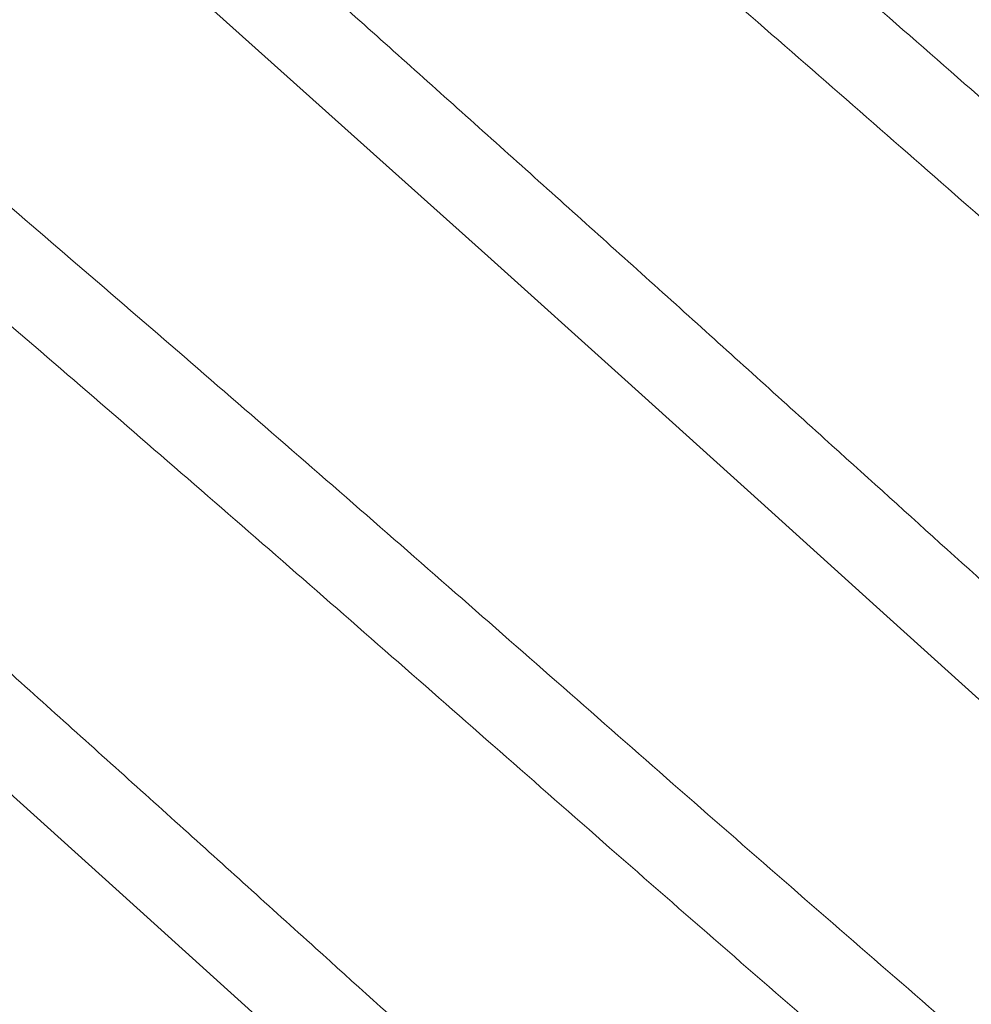
# Model space of a CAD drawing. Units: inches. Extents: x -11 to 27.3, y 0 to 27.6.
# Drawn here: x 8.9 to 9, y 6.8 to 6.9 of the extents above; entities that cross this region are included whole.
import ezdxf

# ---------------------------------------------------------------- set-up
doc = ezdxf.new("R2010")
doc.units = ezdxf.units.IN
doc.header["$MEASUREMENT"] = 0
doc.linetypes.add('SLD-Solid', pattern=[0])
doc.layers.add('Anchoring', color=7, linetype='Continuous')

# ---------------------------------------------------------------- blocks, each defined once
blk = doc.blocks.new('FS-289 .375-16 X 1.25 HHMS')
at = {"color": 7, "linetype": 'SLD-Solid', "lineweight": 15, "flags": 128}
for points in [[(0.6571105923355844, -0.1867106147697086), (0.6570632745490457, -0.1868254534430775), (0.6562499989440767, -0.1875000023172788), (0.6555622868884257, -0.1870153662491703), (0.6548495867884867, -0.1855411632793107), (0.654116921918785, -0.1830581436300349), (0.6533698747155086, -0.1795630256725929), (0.6526144126094096, -0.1750691742525987), (0.6518567230289136, -0.1696066556894209), (0.6509693541131583, -0.1619888220246253), (0.6500975591841325, -0.1531919211471688), (0.6492507706329889, -0.1433417091043339), (0.6484374950280198, -0.1325825225620463), (0.647749792139166, -0.1227134549037032), (0.6470370828724299, -0.1120828843756101), (0.6463044180029556, -0.1007539685815573), (0.6455573799660215, -0.08880369746543693), (0.6448019178599225, -0.07632138082888673), (0.6440442282794265, -0.06340643919006084), (0.6431568593636712, -0.04777562892519427), (0.6422850644348728, -0.03187540427259705), (0.6414382667171594, -0.01589034997496697), (0.6406249911121904, 0), (0.6399372882231091, 0.01347232582489255), (0.6392245789563731, 0.02703201355723195), (0.6384919140868988, 0.04057051965924074), (0.637744876050192, 0.05397563396888927), (0.636989413944093, 0.06713444279051828), (0.6362317243635971, 0.07993641573438026), (0.6353443554478417, 0.09442389004050256), (0.634472560518816, 0.1081132960659943), (0.6336257719676723, 0.120869362873492), (0.6328124963627033, 0.1325825225620747), (0.6321247934738494, 0.1417662064713738), (0.6314120750405436, 0.1503119252504916), (0.630679419337639, 0.1581293332764631), (0.6299323721341352, 0.1651367656593266), (0.6291769191946059, 0.1712638232123709), (0.6284192204475403, 0.1764535999263046), (0.6275318606983546, 0.1813111621446524), (0.6266600657693289, 0.1847706955131798), (0.6258132680516155, 0.186825453443106), (0.6249999924468739, 0.1875000023173357), (0.6249999924468739, 0.1875000023173357)], [(0.7196083870223902, -0.1867159497080593), (0.7195632692103118, -0.1868254534430775), (0.7187499936055701, -0.1875000023172788), (0.7180622998830586, -0.1870153662491703), (0.7173495814497528, -0.1855411632793107), (0.7166169165802785, -0.1830581436300349), (0.7158698785435718, -0.1795630256725929), (0.7151144256038151, -0.1750691742525987), (0.7143567176901797, -0.1696066556894209), (0.7134693579412215, -0.1619888220246253), (0.7125975630121957, -0.1531919211471688), (0.7117507744610521, -0.1433417091043339), (0.710937498856083, -0.1325825225620463), (0.7102497868006594, -0.1227134549037032), (0.7095370867002657, -0.1120828843756101), (0.7088044218307914, -0.1007539685815573), (0.7080573837940847, -0.08880369746543693), (0.7073019125211886, -0.07632138082888673), (0.70654422294092, -0.06340643919006084), (0.7056568631917344, -0.04777562892519427), (0.7047850682627086, -0.03187540427259705), (0.7039382613784255, -0.01589034997496697), (0.7031249857734565, 0), (0.7024372920511723, 0.01347232582489255), (0.7017245736178666, 0.02703201355723195), (0.7009919087483922, 0.04057051965924074), (0.7002448707114581, 0.05397563396888927), (0.6994894177719289, 0.06713444279051828), (0.6987317281914329, 0.07993641573438026), (0.6978443501091078, 0.09442389004050256), (0.6969725551803094, 0.1081132960659943), (0.6961257666291658, 0.120869362873492), (0.6953124910239694, 0.1325825225620747), (0.6946247973016852, 0.1417662064713738), (0.6939120788686068, 0.1503119252504916), (0.6931794139989051, 0.1581293332764631), (0.692432375961971, 0.1651367656593266), (0.6916769230224418, 0.1712638232123709), (0.6909192334421732, 0.1764535999263046), (0.6900318553598481, 0.1813111621446524), (0.6891600604308223, 0.1847706955131798), (0.6883132718796787, 0.186825453443106), (0.6874999962747097, 0.1875000023173357), (0.6874999962747097, 0.1875000023173357)]]:
    blk.add_lwpolyline(points, dxfattribs=at)
at = {"color": 7, "linetype": 'SLD-Solid', "lineweight": 15}
for points, knots in [([(0.4609374927106273, -0.1875000023172788), (0.4607094791929285, -0.1874065636550313), (0.460250755766765, -0.1872185813645615), (0.4595368539130504, -0.1856884698762826), (0.4588044814229306, -0.1832205289501303), (0.4580573600826483, -0.1797212831859838), (0.4573019067402129, -0.1752284915773146), (0.456499332192152, -0.1694419674956862), (0.4556567684701349, -0.1622098615593757), (0.4547853623562332, -0.1534127610308076), (0.4539370390225486, -0.1435621373659899), (0.4531656727056088, -0.1332886277558032), (0.4524383360515003, -0.1227802503344151), (0.4517243328102722, -0.1121491135895383), (0.4509919894214818, -0.1008198990194842), (0.4502448513501349, -0.08886956729628537), (0.4494894101840146, -0.07638718716060566), (0.4486868320479971, -0.06270682699033614), (0.4478442689901385, -0.04786713736669412), (0.4469728630967893, -0.03196663570599867), (0.4461245398802021, -0.01598080598512297), (0.4453531728900089, -0.0008077871468685771), (0.4446258386269619, 0.01353719206332471), (0.4439118251677883, 0.02709759367272113), (0.4431794929787429, 0.04063642672866763), (0.442432350815352, 0.05404160931277602), (0.4416769127421958, 0.0672004675590756), (0.4408743246872291, 0.08076120401040043), (0.440031772325483, 0.0945154891601021), (0.4391603629735528, 0.1082051233245522), (0.438312040727169, 0.1209618666820234), (0.437540673332478, 0.1321462464756848), (0.4368133394793858, 0.1419247343481231), (0.4360993261700514, 0.1504708921659415), (0.4353669930978867, 0.1582884835579534), (0.4346198513478612, 0.1652959190689671), (0.4338644145120725, 0.1714230689985072), (0.4330618219123608, 0.1769201361332193), (0.4322192879494651, 0.1815334604310692), (0.4313477802875241, 0.1849872055914261), (0.4304998551995141, 0.1870635555500826), (0.4297270923009364, 0.187632906036697), (0.4291759538139104, 0.187421326570842), (0.4288808650126157, 0.1867763650759002), (0.428821172887865, 0.1866458988506565)], [0, 0, 0, 0, 0.022251191633814, 0.04476551641016708, 0.06748689699026968, 0.09035595065950441, 0.1133109070452741, 0.1362885823107871, 0.1633097427755396, 0.1901715278380753, 0.2167749109504887, 0.2430265825219219, 0.2652777809540749, 0.2877921017120222, 0.310513462395877, 0.3333825253332891, 0.3563374879785745, 0.3793151561230613, 0.4063363084789525, 0.4331981043021818, 0.459801491161193, 0.486053164469972, 0.508304356103786, 0.5308186812743807, 0.5535400614528988, 0.5764091155289546, 0.5993640715048578, 0.6223417471810416, 0.6493629072368099, 0.6762246922993457, 0.7028280754117591, 0.7290797469831922, 0.7513309454153453, 0.7738452665675342, 0.7965666268498042, 0.8194356897872163, 0.8423906524325018, 0.8653683209876597, 0.8923894733435509, 0.9192512687625902, 0.9458546556216013, 0.9721063289303805, 0.9943575205641945, 1, 1, 1, 1]), ([(0.5234374942472186, -0.1875000023172788), (0.5232094810119179, -0.1874065636528144), (0.5227507581519149, -0.1872185813570013), (0.5220368519808289, -0.1856884698928809), (0.5213044822169195, -0.1832205289200601), (0.520557354272114, -0.1797212832665593), (0.519801910949127, -0.1752284914840345), (0.5189993300093647, -0.1694419675396546), (0.5181567673780592, -0.1622098615935101), (0.517285364408508, -0.153412760992012), (0.5164370410680021, -0.1435621373337312), (0.5156656718822887, -0.1332886278297281), (0.5149383393529661, -0.1227802502047552), (0.514224329331455, -0.1121491137175781), (0.5134919885888394, -0.1008198990439837), (0.512744853691629, -0.08886956720317585), (0.511989410857268, -0.0763871871263575), (0.5111868291421615, -0.062706827100385), (0.5103442682107016, -0.04786713737809123), (0.509472864665895, -0.03196663563386437), (0.5086245401382712, -0.0159808059926263), (0.5078531726865094, -0.0008077871670764125), (0.5071258382220094, 0.01353719200153591), (0.5064118294237687, 0.02709759387471422), (0.5056794889510456, 0.04063642647827237), (0.5049323547152653, 0.05404160951377435), (0.5041769103895604, 0.06720046738178098), (0.5033743295116437, 0.08076120424675537), (0.5025317678043848, 0.09451548894233497), (0.5016603643755388, 0.1082051234190544), (0.5008120402062559, 0.1209618666704557), (0.5000406725418998, 0.1321462464605929), (0.4993133386878981, 0.1419247343157224), (0.4985993295324533, 0.1504708922828684), (0.4978669887348133, 0.1582884834056699), (0.497119854040875, 0.1652959192524577), (0.4963644121687594, 0.1714230685724942), (0.4955618243386652, 0.1769201376120577), (0.4947192908334728, 0.1815334540046365), (0.4938477790212801, 0.1849872292621058), (0.4929998529341901, 0.1870634685959942), (0.4922270975887386, 0.1876332053215037), (0.4916752368681045, 0.187420415120414), (0.4913794153817435, 0.186773517545646), (0.491318993928644, 0.1866413889027569)], [0, 0, 0, 0, 0.02224965953327593, 0.0447624342882275, 0.0674822503930433, 0.09034972962239182, 0.1133031050402296, 0.1362791983886668, 0.1632984983178054, 0.1901584336164013, 0.2167599849591616, 0.2430098490744059, 0.2652595153093329, 0.2877722861447091, 0.3104920822542575, 0.3333595703443524, 0.3563129525335724, 0.379289038761474, 0.4063083304800704, 0.4331682765891393, 0.4597698317277876, 0.4860196975320334, 0.5082693570171994, 0.5307821318214277, 0.5535019478258542, 0.5763694270043536, 0.5993228025758804, 0.6222988959243178, 0.6493181958023366, 0.6761781311261926, 0.7027796824999206, 0.7290295465609121, 0.7512792128379354, 0.7737919836425136, 0.7965117797395133, 0.8193792678041837, 0.8423326500190186, 0.8653087362469201, 0.892328028016636, 0.919187974125705, 0.9457895292148051, 0.972039395019051, 0.9942890545042169, 1, 1, 1, 1]), ([(0.585937491200184, -0.1875000023172788), (0.5857094776824852, -0.1874065636550313), (0.5852507542560943, -0.1872185813645615), (0.584536852401925, -0.185688469876311), (0.5838044799143063, -0.1832205289500735), (0.5830573585651564, -0.1797212831862112), (0.5823019052559175, -0.1752284915764335), (0.5814993305757525, -0.1694419674992105), (0.5806567674317193, -0.1622098615436585), (0.5797853591154762, -0.153412761131932), (0.578937043886981, -0.1435621372545484), (0.5781656749325066, -0.1332886277867544), (0.5774383407067489, -0.1227802502121733), (0.5767243301454528, -0.1121491136971144), (0.5759919862769038, -0.1008198991686697), (0.575244857632697, -0.08886956699674897), (0.5744894065958306, -0.07638718733724659), (0.5736868312092156, -0.06270682695816276), (0.5728442672741494, -0.04786713737658488), (0.5719728616927569, -0.03196663570065539), (0.5711245381487515, -0.01598080599652008), (0.5703531720962474, -0.0008077871096645595), (0.5696258348907577, 0.0135371918679823), (0.5689118321695332, 0.02709759403671796), (0.5681794870895374, 0.04063642634105236), (0.5674323583309615, 0.05404160970030603), (0.5666769069853217, 0.06720046718859862), (0.5658743318811048, 0.08076120436521705), (0.5650317683325738, 0.09451548896811346), (0.5641603621700142, 0.1082051233584025), (0.5633120388497446, 0.1209618666677841), (0.5625406725268931, 0.1321462464971432), (0.5618133358821069, 0.141924734232191), (0.5610993326095013, 0.1504708923527005), (0.5603669893389451, 0.158288483504748), (0.5596198508221732, 0.165295918877149), (0.5588644113274768, 0.1714230697448045), (0.5580618265767043, 0.1769201329144892), (0.5572192924244064, 0.1815334751009345), (0.5563477762059392, 0.1849871517900965), (0.5554998580171286, 0.1870637529450221), (0.5547270771744479, 0.1876322266764987), (0.5541775518213399, 0.187423378888127), (0.5538841133254664, 0.1867827478623383), (0.5538260571540832, 0.1866560004006317)], [0, 0, 0, 0, 0.02225462565870159, 0.0447724250692622, 0.06749731223848039, 0.09036989528720853, 0.113328394309832, 0.1363096157184019, 0.1633349463570064, 0.1902008769969991, 0.2168083654112411, 0.2430640884013579, 0.2653187208594477, 0.2878365166452848, 0.3105613839151846, 0.3334339758266369, 0.3563924815196717, 0.3793736958061164, 0.4063990183346082, 0.4332649597369552, 0.4598724522948464, 0.4861281770225771, 0.5083828026812787, 0.5309006020918393, 0.5536254892610576, 0.5764980723097857, 0.5994565713324093, 0.6224377927409791, 0.6494631233795836, 0.6763290540195763, 0.7029365428302915, 0.7291922658204082, 0.7514468982784981, 0.7739646936700328, 0.7966895609399326, 0.8195621532582684, 0.8425206585413736, 0.8655018728278184, 0.8925271953563102, 0.9193931367586572, 0.9460006293165483, 0.9722563540442791, 0.9945109797029806, 1, 1, 1, 1]), ([(0.6484374950280198, -0.1875000023172788), (0.648209481510321, -0.1874065636550313), (0.6477507580837027, -0.1872185813645615), (0.6470368562308977, -0.1856884698762542), (0.6463044837385041, -0.1832205289501871), (0.645557362406862, -0.1797212831857564), (0.6448019090316848, -0.1752284915781956), (0.6439993346134543, -0.1694419674922187), (0.6431567703245946, -0.1622098615747518), (0.642285366369606, -0.1534127609310474), (0.6414370350901208, -0.1435621374723723), (0.6406656708531955, -0.1332886277421608), (0.6399383335472066, -0.1227802503442206), (0.6392243311249786, -0.1121491135623103), (0.6384919850522692, -0.1008198991873144), (0.6377448569971875, -0.08886956699208781), (0.6369894058341288, -0.07638718733716132), (0.6361868303542906, -0.06270682696350605), (0.6353442670085769, -0.0478671373509485), (0.634472859132984, -0.03196663587357307), (0.6336245440440962, -0.01598080580879468), (0.6328531741291954, -0.0008077872028593447), (0.6321258432608374, 0.01353719226338512), (0.6314118189482087, 0.02709759330744532), (0.6306794996794451, 0.04063642711656712), (0.6299323441119213, 0.05404160892544496), (0.6291769192789616, 0.06720046792844414), (0.628374318410124, 0.0807612036600176), (0.627531776633532, 0.09451548933233767), (0.6266603663850674, 0.1082051234307073), (0.6258120367740503, 0.1209618665548362), (0.6250406721085255, 0.1321462465114394), (0.6243133349078107, 0.1419247342214476), (0.6235993324298761, 0.1504708923832823), (0.6228669864810854, 0.1582884833452169), (0.6221198579830798, 0.1652959192623769), (0.6213644084743919, 0.171423068829597), (0.6205618264484656, 0.1769201362630497), (0.619719291708634, 0.1815334602437417), (0.6188477746513854, 0.1849872063230009), (0.6179998603936383, 0.1870635526902333), (0.6172270912763906, 0.1876329159467787), (0.6166759522066059, 0.1874213014552311), (0.6163808431340385, 0.1867763303194749), (0.6163211385389786, 0.186645843851295)], [0, 0, 0, 0, 0.02225116956574544, 0.04476547201306236, 0.06748683005877701, 0.09035586104716606, 0.1133107946668943, 0.1362884471438339, 0.1633095808098049, 0.1901713392316229, 0.2167746963560078, 0.2430263418918157, 0.2652775182558935, 0.2877918166848085, 0.3105131548342951, 0.3333821946840319, 0.3563371349731356, 0.3793147803290561, 0.4063359058861739, 0.4331976750686748, 0.4598010351468284, 0.4860526824199805, 0.5083038519857259, 0.5308181552215276, 0.5535395124640768, 0.5764085442661095, 0.5993634770661082, 0.6223411303643914, 0.6493622632123968, 0.6762240216342148, 0.7028273787585997, 0.7290790242944076, 0.7513302006584854, 0.7738444990874006, 0.7965658372368871, 0.819434877086624, 0.8423898173757276, 0.8653674627316482, 0.892388588288766, 0.9192503574712668, 0.9458537175494205, 0.9721053648225726, 0.994356534388318, 0.9999999999999999, 0.9999999999999999, 0.9999999999999999, 0.9999999999999999]), ([(0.710937498856083, -0.1875000023172788), (0.7107094804366625, -0.1874065636673663), (0.7102507471652189, -0.1872185814083309), (0.7095368642646918, -0.1856884698285057), (0.7088044856475335, -0.1832205289695992), (0.7080573696700867, -0.1797212830852288), (0.7073019009478685, -0.1752284916813096), (0.7064993277492704, -0.1694419676078667), (0.7056567764150259, -0.162209861434917), (0.7047853723645403, -0.1534127607677647), (0.7039370281320316, -0.1435621376214158), (0.7031656611491144, -0.1332886280222283), (0.7024383438363202, -0.1227802498517292), (0.7017243213419988, -0.112149113871169), (0.7009919816948695, -0.1008198991011113), (0.7002448482169257, -0.08886956730151496), (0.6994894123706672, -0.07638718705570113), (0.6986868358712854, -0.06270682671689087), (0.6978442586710116, -0.04786713766827688), (0.6969728543238034, -0.03196663584591874), (0.6961245395448259, -0.01598080576633265), (0.6953531652150104, -0.0008077875405660961), (0.6946258492614561, 0.01353719252824703), (0.6939118261450403, 0.02709759364554998), (0.693179487579755, 0.04063642644433685), (0.6924323533696679, 0.05404160936245717), (0.6916769173665216, 0.06720046748560549), (0.6908743411643172, 0.08076120459028857), (0.6900317640968296, 0.09451548869509452), (0.6891603601877705, 0.108205123274729), (0.6883120418758608, 0.1209618667368204), (0.6875406803783335, 0.1321462467700201), (0.6868133230889271, 0.1419247337996694), (0.6860993407078695, 0.1504708926160276), (0.6853669883264502, 0.1582884833124751), (0.6846198652531257, 0.1652959193331753), (0.683864400426728, 0.1714230690554928), (0.6830618194219369, 0.1769201347290732), (0.6822192985300717, 0.1815334668323487), (0.681347777970359, 0.1849871824277329), (0.6804998633083414, 0.1870636403589856), (0.679727098934336, 0.187632614234019), (0.6791766284250116, 0.1874222080498384), (0.6788822519029054, 0.1867790865165944), (0.6788232598426021, 0.1866502071342211)], [0, 0, 0, 0, 0.02225265850185594, 0.04476846592530936, 0.06749134358364099, 0.09036190406106667, 0.1133183737348249, 0.1362975629654454, 0.1633205029965566, 0.1901840579424614, 0.216789195101848, 0.2430425963571729, 0.2652952601180892, 0.2878110650999373, 0.3105339228607101, 0.3334044922000762, 0.3563609669040773, 0.3793401490132025, 0.4063630825709674, 0.4332266482782748, 0.4598317875987407, 0.4860851905915259, 0.5083378475536551, 0.5308536565541735, 0.5535765342125052, 0.5764470946899308, 0.5994035627241102, 0.6223827519547307, 0.6494056936218909, 0.6762692485677958, 0.7028743841414171, 0.729127785396742, 0.7513804506973846, 0.7738962541021672, 0.7966191118629401, 0.8194896812023063, 0.8424461575458858, 0.865425339655011, 0.8924482715767265, 0.9193118372840338, 0.9459169766044998, 0.972170379597285, 0.994423038099141, 1, 1, 1, 1]), ([(0.7734374935173491, -0.1875000023172788), (0.7732094849134228, -0.187406563642412), (0.7727507713564137, -0.1872185813199394), (0.7720368503662485, -0.1856884699274701), (0.7713044847096171, -0.183220528917758), (0.7705573553428167, -0.1797212833353683), (0.7698019273559566, -0.1752284911835886), (0.7689993119042811, -0.169441967971494), (0.7681567755942069, -0.1622098613260619), (0.7672853602937266, -0.1534127611498093), (0.7664370449995204, -0.1435621373086633), (0.7656656827341521, -0.1332886274653333), (0.7649383256105011, -0.1227802508358877), (0.7642243432176201, -0.1121491132536221), (0.7634919907229687, -0.1008198992738016), (0.7627448681189435, -0.08886956668132484), (0.7619894015203954, -0.07638718762359531), (0.7611868275337201, -0.0627068271901976), (0.760344275972102, -0.04786713712232427), (0.7594728724538982, -0.0319666352622221), (0.758624528026985, -0.01598080640877697), (0.757853161248704, -0.0008077874691991838), (0.7571258435766595, 0.01353719251022767), (0.7564118209004391, 0.02709759365043851), (0.7556794822164647, 0.04063642644302945), (0.7549323480347994, 0.05404160936268454), (0.7541769120382469, 0.06720046748591813), (0.7533743357773801, 0.08076120458866853), (0.7525317589761471, 0.09451548870242732), (0.7516603540482265, 0.1082051232478705), (0.7508120394770685, 0.1209618668355006), (0.7500406649367051, 0.132146246201188), (0.7493133493517234, 0.1419247346607904), (0.7485993263860564, 0.1504708921281974), (0.7478669869747137, 0.1582884834504057), (0.7471198530267884, 0.1652959189220269), (0.7463644188312628, 0.1714230696130983), (0.7455618358319498, 0.1769201337460231), (0.7447192870256458, 0.1815334717170458), (0.7438477743082785, 0.184987163881317), (0.7429998573788907, 0.1870637085313547), (0.7422270942390696, 0.1876323795818848), (0.7416771788607548, 0.1874229219989161), (0.7413834047199543, 0.1867813572014825), (0.741324996150297, 0.1866538004260576)], [0, 0, 0, 0, 0.02225387466177057, 0.04477091576201501, 0.0674950368511884, 0.09036684884088701, 0.113324573088333, 0.136305021418456, 0.163329440186441, 0.1901944651474222, 0.2168010565950142, 0.2430558944768664, 0.2653097774776069, 0.2878268129818095, 0.3105509141723353, 0.3334227350244592, 0.3563804675817601, 0.3793609071471011, 0.4063853178052464, 0.4332503535282192, 0.4598569503087127, 0.4861117899281203, 0.508365664589891, 0.5308827056901354, 0.5536068267793088, 0.5764786387690075, 0.5994363630164535, 0.6224168097036795, 0.649441230107803, 0.6763062550687843, 0.7029128465163762, 0.7291676843982284, 0.7514215658591582, 0.7739386029405123, 0.7966627041310381, 0.8195345249831621, 0.8424922559007949, 0.8654726954661359, 0.8924971077604203, 0.9193621434833931, 0.9459687386780347, 0.9722235782974423, 0.994477454499024, 1, 1, 1, 1]), ([(0.8359375065119821, -0.1875000023172788), (0.8357094901161872, -0.1874065636534397), (0.8352507608994983, -0.1872185813597014), (0.8345368470775156, -0.1856884699132024), (0.8338044763477228, -0.1832205289705655), (0.8330573600912885, -0.1797212830531976), (0.8323018844830585, -0.1752284919161866), (0.8314993408878308, -0.1694419673676464), (0.8306567926219941, -0.1622098609902309), (0.829785340868284, -0.1534127619800074), (0.8289370735551529, -0.1435621363804671), (0.8281656678577747, -0.1332886280282537), (0.8274383289483467, -0.1227802502558291), (0.8267243112495635, -0.1121491138553097), (0.8259919729937337, -0.1008198989992763), (0.825244828990435, -0.08886956801433143), (0.8244894341273721, -0.07638718574622771), (0.8236868112869615, -0.0627068280427352), (0.8228442680481294, -0.04786713758397809), (0.8219728886219855, -0.0319666347668317), (0.8211245487357246, -0.01598080570624916), (0.8203531427611779, -0.0008077887637796266), (0.8196258643415604, 0.01353719321701874), (0.8189118323587081, 0.02709759357171038), (0.8181794934291702, 0.04063642635335896), (0.8174323697651289, 0.05404161012529585), (0.8166768916532874, 0.06720046611062003), (0.8158743665451311, 0.08076120605619508), (0.815031734689228, 0.09451548725729708), (0.8141603855103767, 0.1082051245745106), (0.8133120158447582, 0.1209618656227462), (0.812540693523033, 0.1321462472180883), (0.811813335333909, 0.1419247341501091), (0.8110993239599793, 0.1504708922269913), (0.8103669787774379, 0.1582884833748039), (0.809619856231393, 0.1652959192938965), (0.8088643819760364, 0.1714230690039926), (0.8080618404835604, 0.1769201342524127), (0.8072192793219983, 0.1815334708357454), (0.8063477678476829, 0.184987166900612), (0.805499858753592, 0.1870636975056073), (0.804727065162524, 0.1876324175031527), (0.8041771386715482, 0.1874228083485718), (0.8038832237518818, 0.1867810095865536), (0.8038247158149261, 0.1866532504324141)], [0, 0, 0, 0, 0.02225368879134096, 0.04477054026511072, 0.06749446998389252, 0.09036608935942579, 0.1133236219088542, 0.136303873424208, 0.1633280646069947, 0.1901928649420707, 0.2167992307373782, 0.2430538490585139, 0.2653075446489563, 0.2878243921038697, 0.3105483019241714, 0.3334199301620554, 0.3563774661023449, 0.3793577137816009, 0.4063818968546164, 0.4332467047177007, 0.4598530774316692, 0.4861076974903455, 0.5083613832021312, 0.530878234675901, 0.5536021643946829, 0.5764737837702161, 0.5994313163196445, 0.6224115678349983, 0.6494357622900683, 0.6763005593912511, 0.7029069283582018, 0.729161543592406, 0.7514152391828485, 0.7739320866377618, 0.7966559964580636, 0.8195276246959476, 0.8424851639155061, 0.8654654083090344, 0.8924895930181751, 0.9193544024981883, 0.9459607736263184, 0.9722153921415118, 0.9944690793930546, 1, 1, 1, 1]), ([(0.6238892986109477, -0.1458108689137134), (0.623696440690992, -0.1454793346759686), (0.6232141630255228, -0.1446502706778006), (0.6224195258580494, -0.142028720706378), (0.621516004711566, -0.1381182758856312), (0.6206121127370352, -0.1330932611956825), (0.6197192863669443, -0.1270909860083975), (0.6188479032841769, -0.1201979285251582), (0.6179994444437398, -0.1124801937663165), (0.6171826105053242, -0.1039508211968041), (0.6163604532878253, -0.09460064963550963), (0.6154957454170926, -0.08440269270244016), (0.6146076267639273, -0.07345063615252911), (0.6137033518159569, -0.06185727139632036), (0.6127996494794843, -0.04982473249162922), (0.6119067672627807, -0.03750382236501082), (0.6110354186364475, -0.02504586017542465), (0.6101869349367917, -0.01252108937563889), (0.6093701089548631, 7.602463293210349e-05), (0.6085479458722602, 0.01275119508062517), (0.6076832532642129, 0.02550353922512727), (0.6067951347736198, 0.03818121100277949), (0.6058908424161018, 0.05063151126387311), (0.6049871569086918, 0.0626323880843529), (0.604094276684009, 0.07405206258351882), (0.603222906453766, 0.08477786713689284), (0.6023744492456444, 0.09477266635587966), (0.6015575962203457, 0.1040583446950905), (0.6007354589771694, 0.112633569341881), (0.5998707452138206, 0.1204701126136172), (0.5989826298309708, 0.1274471386320783), (0.5980783477391469, 0.1334605829878228), (0.597174670584991, 0.1384020097550547), (0.5962816966907667, 0.142223042675198), (0.5954106855640475, 0.1449628099526592), (0.5945609070120099, 0.1464656031388074), (0.5940213081969432, 0.1470846200998608), (0.5937492740156358, 0.1469045865646024), (0.5937489134619227, 0.146904347948464)], [0, 0, 0, 0, 0.01946782211830779, 0.04868296725683663, 0.07806902230976923, 0.1075096739689023, 0.1363643105147577, 0.1650481331819598, 0.1934550732963343, 0.2214851619644142, 0.2500283650490423, 0.2789603666071028, 0.3081755161533334, 0.3375615584293994, 0.3670022240664955, 0.3958568487203319, 0.4245406841621857, 0.4529476111842135, 0.4809777081249882, 0.509520910316928, 0.5384529136178499, 0.5676680587563787, 0.5970541138093113, 0.6264947654684444, 0.6553494020142997, 0.6840332246815019, 0.7124401647958764, 0.7404702548039586, 0.7690134565482156, 0.7979454581062762, 0.8271606076525067, 0.8565466499285727, 0.8859873155656688, 0.9148419402195054, 0.943525777065028, 0.9719327027103443, 0.9999627996511191, 1, 1, 1, 1]), ([(0.686394234048521, -0.1458204204700451), (0.6861997375410738, -0.1454862745663945), (0.6857158222619546, -0.1446549058675828), (0.6849195416311886, -0.1420290089268121), (0.6840159945600135, -0.1381181983209387), (0.683112105506325, -0.1330932817494386), (0.6822192930887923, -0.1270909804186999), (0.6813479063566774, -0.1201979299727327), (0.6804994484189137, -0.1124801933889614), (0.6796826144829993, -0.1039508212883788), (0.6788604563469107, -0.0946006496526195), (0.6779957522080622, -0.08440269237212306), (0.6771076192947021, -0.07345063644675065), (0.6762033428158247, -0.06185727183321887), (0.6752996609068305, -0.04982473159304845), (0.6744067535416889, -0.037503823326972), (0.6735354302904852, -0.02504585924742742), (0.67268692486482, -0.0125210898944772), (0.6718701059633077, 7.602478862622775e-05), (0.6710479358446264, 0.01275119456443008), (0.6701832646508592, 0.02550354013624201), (0.6692951220902614, 0.03818121010701248), (0.6683908497961966, 0.05063151170253377), (0.6674871630398229, 0.06263238841040675), (0.6665942680517674, 0.07405206220690275), (0.6657229030540748, 0.08477786723986469), (0.6648744395045014, 0.09477266598705114), (0.664057606547658, 0.1040583452940211), (0.663235450070033, 0.1126335689927487), (0.6623707381766053, 0.1204701126445684), (0.6614826351471947, 0.1274471380106093), (0.6605783565278216, 0.133460586178785), (0.6596746531256485, 0.1384019982525047), (0.6587817252966488, 0.1422230836269875), (0.6579106119104381, 0.1449626591391109), (0.6570611916538383, 0.1464661568674046), (0.6565195170076095, 0.1470848102902664), (0.6562468579006691, 0.1469029844945453), (0.6562452873317852, 0.1469019371429567)], [0, 0, 0, 0, 0.0196275875453116, 0.04883424198956367, 0.07821175951032423, 0.1076438563520942, 0.136490106944044, 0.1651655947120383, 0.1935642803832933, 0.2215862241131427, 0.2501211331595758, 0.2790447277030043, 0.3082513893621654, 0.3376288926891752, 0.3670610020790502, 0.3959072436222012, 0.4245827427578887, 0.4529814167169277, 0.4810033687170681, 0.5095382768710723, 0.5384618717796888, 0.5676685290324293, 0.5970460437120106, 0.6264781405537806, 0.6553243939854944, 0.6839998817534886, 0.7123985674247436, 0.7404205111545931, 0.7689554202010261, 0.7978790147444546, 0.8270856735951279, 0.8564631769221378, 0.8858952891636197, 0.9147415278670057, 0.9434170298092006, 0.9718157010156017, 0.9998376530157422, 0.9999999999999999, 0.9999999999999999, 0.9999999999999999, 0.9999999999999999]), ([(0.4988893201734754, -0.1458109147465336), (0.4986964555266695, -0.1454793678971669), (0.4982141727052749, -0.1446502924151787), (0.4974195186234738, -0.1420287222840102), (0.4965160125359489, -0.1381182753149801), (0.4956121097802679, -0.1330932613961693), (0.4947192859028746, -0.1270909860149345), (0.4938479067852768, -0.1201979283692651), (0.4929994399810766, -0.1124801938796622), (0.4921826065990444, -0.1039508212621172), (0.4913604516107171, -0.09460064971736415), (0.490495751553226, -0.0844026924259822), (0.4896076266707041, -0.0734506361947922), (0.4887033481636536, -0.06185727165160415), (0.4877996526488459, -0.04982473238578677), (0.4869067738929971, -0.03750382199851288), (0.4860354117734005, -0.02504586065873582), (0.4851869374458602, -0.0125210891566212), (0.4843701078143567, 7.602448397392436e-05), (0.4835479502019098, 0.01275119531754854), (0.4826832530022784, 0.02550353926068283), (0.481795126634097, 0.03818121051688195), (0.4808908500565394, 0.05063151185709103), (0.4799871504428666, 0.06263238771617807), (0.4790942766912849, 0.07405206261944386), (0.4782229080803972, 0.08477786759343076), (0.4773744381939196, 0.09477266490739567), (0.4765576067568418, 0.1040583487427398), (0.4757354504508839, 0.1126335555692322), (0.4748707502672005, 0.120470163691266), (0.4739826272668779, 0.127446946369048), (0.4730783482013976, 0.1334613052952989), (0.4721746530274231, 0.138399331441633), (0.4712817734759938, 0.1422327921468991), (0.4704104073850885, 0.1449267875415501), (0.4695620551040065, 0.1465976761120942), (0.4690196445737911, 0.1468029359954812), (0.468750301414957, 0.146904861275857)], [0, 0, 0, 0, 0.01946952241450376, 0.04868604153976403, 0.07807347713230203, 0.1075155135878107, 0.1363715066216886, 0.1650566775718115, 0.1934649539032908, 0.2214963604664851, 0.2500409050672353, 0.2789742661505177, 0.3081907897495333, 0.3375782139412581, 0.3670202629936801, 0.3958762440462074, 0.4245614290875839, 0.4529696911214222, 0.4810011058739467, 0.5095456496657439, 0.5384790136974102, 0.5676955328885169, 0.5970829684366469, 0.6265250051150116, 0.6553809978825722, 0.6840661690958966, 0.7124744454273759, 0.7405058519068165, 0.769050396591344, 0.7979837576746264, 0.8272002810980517, 0.8565877052897765, 0.8860297543421984, 0.9148857355722709, 0.9435709206136473, 0.9719791824753885, 1, 1, 1, 1]), ([(0.5613887402059845, -0.1458097872595658), (0.5611960682228982, -0.1454785494156567), (0.5607139779617683, -0.1446497494201253), (0.5599195156873975, -0.1420286876946193), (0.5590160157209993, -0.1381182845981073), (0.558112110921229, -0.1330932589540623), (0.5572192873994481, -0.1270909866301793), (0.5563479054510481, -0.1201979282426464), (0.5554994393330617, -0.1124801939283486), (0.5546826059905925, -0.1039508212876399), (0.5538604536761795, -0.09460064966657455), (0.552995753149844, -0.08440269239949316), (0.5521076274010284, -0.07345063615127856), (0.5512033459474424, -0.06185727171737199), (0.5502996493980845, -0.04982473255040532), (0.549406777583954, -0.0375038217279382), (0.5485354093932528, -0.02504586084353377), (0.547686938791685, -0.01252108906788862), (0.546870107100176, 7.602436178899552e-05), (0.546047954155938, 0.01275119547608483), (0.5451832540095438, 0.02550353922703152), (0.5442951278184864, 0.03818121059424584), (0.5433908466145567, 0.05063151168431546), (0.5424871516097483, 0.06263238790609194), (0.5415942709832962, 0.07405206232542128), (0.5407229115269274, 0.08477786779022267), (0.5398744392120989, 0.09477266487257907), (0.5390576084871554, 0.1040583487698541), (0.5382354517300882, 0.1126335554940852), (0.5373707526455291, 0.1204701640010057), (0.5364826256356992, 0.127446945374345), (0.5355783478064495, 0.1334613088303342), (0.5346746517225256, 0.1383993183456198), (0.5337817745396478, 0.142232839707475), (0.5329104135435045, 0.1449266119320214), (0.5320635184073126, 0.1465954055477141), (0.5315225284095959, 0.1468004902965276), (0.5312546089430725, 0.1469020563082495)], [0, 0, 0, 0, 0.01945333241051702, 0.04867475776943271, 0.07806712765443498, 0.1075141080152174, 0.1363749465910835, 0.1650649345734759, 0.1934779811782677, 0.221514094647625, 0.2500634321522685, 0.2790016516802735, 0.3082230814478382, 0.3376154406851772, 0.3670624336004095, 0.3959232595714022, 0.4246132617351625, 0.4530262938677865, 0.4810624156116169, 0.5096117522233802, 0.5385499748724987, 0.5677714002314144, 0.5971637708270652, 0.6266107511878477, 0.6554715897637139, 0.6841615770441187, 0.7125746236489106, 0.7406107371182679, 0.7691600749580766, 0.7980982944860815, 0.8273197242536462, 0.8567120831356603, 0.8861590760508926, 0.9150199023770341, 0.9437099041898005, 0.9721229366666768, 1, 1, 1, 1]), ([(0.7488913687429886, -0.1458148563676502), (0.7486978279907817, -0.1454822322058931), (0.7482148709043486, -0.1446522096179592), (0.7474195197276003, -0.1420288411337651), (0.7465160152073622, -0.1381182433812285), (0.745612122801731, -0.1330932695112779), (0.7447192818290205, -0.1270909839761316), (0.7438479025536253, -0.1201979290943029), (0.7429994428177906, -0.1124801936114181), (0.7421826086947476, -0.1039508212588203), (0.7413604531311648, -0.09460064954214431), (0.7404957387166178, -0.08440269318350602), (0.7396076449392694, -0.07345063497047022), (0.7387033314705604, -0.06185727256706741), (0.7377996486395659, -0.04982473246289487), (0.7369067810998331, -0.03750382154191811), (0.7360354099205324, -0.02504586106414308), (0.735186947022612, -0.01252108887643999), (0.734370114866806, 7.602451717048098e-05), (0.7335479560526892, 0.01275119545323378), (0.7326832523556277, 0.0255035392708578), (0.7317951188003917, 0.03818121024332299), (0.7308908433142278, 0.05063151162818258), (0.7299871601962877, 0.06263238856959674), (0.7290942541078493, 0.07405206128879627), (0.7282229295253728, 0.08477786891421601), (0.7273744253034238, 0.09477266426688402), (0.7265576056158807, 0.1040583489837559), (0.7257354359037436, 0.11263355501967), (0.7248707643461785, 0.120470164371909), (0.7239826223933505, 0.1274469457292184), (0.7230783491638704, 0.1334613066709949), (0.7221746634224928, 0.1383993264833521), (0.7212817678612282, 0.1422328108248792), (0.720410401604795, 0.144926718143779), (0.7195626352140607, 0.1465967819031846), (0.7190207774385726, 0.1468019698079388), (0.7187519919157239, 0.1469037521220002)], [0, 0, 0, 0, 0.01953770683492327, 0.04875393868952954, 0.0781410839819001, 0.1075828293297247, 0.1364385392147922, 0.1651234274552991, 0.1935314228570879, 0.2215625528129542, 0.2501068162470201, 0.2790398925979655, 0.3082561260510284, 0.3376432628292175, 0.3670850207292607, 0.3959407158811721, 0.4246256183005261, 0.4530335992327193, 0.4810647374615878, 0.5096090000029323, 0.5385420794744364, 0.5677583113290426, 0.5971454566214133, 0.6265872019692378, 0.6554429118543054, 0.6841277972873835, 0.712535795442711, 0.7405669253985773, 0.7691111888326432, 0.7980442624283374, 0.8272604986908088, 0.8566476326268863, 0.8860893905269294, 0.9149450885195369, 0.943629990938891, 0.9720379718710841, 0.9999999999999999, 0.9999999999999999, 0.9999999999999999, 0.9999999999999999]), ([(0.8113986599867076, -0.1458289453715622), (0.8112026903102105, -0.1454924714256549), (0.8107172893010102, -0.1446590527258422), (0.8099195558565953, -0.142029263706263), (0.8090160281283261, -0.1381181291909286), (0.8081121127304414, -0.1330932997390448), (0.8072192777055989, -0.127090976049999), (0.806347897049136, -0.1201979311822186), (0.805499436951095, -0.1124801930945694), (0.8046826056142891, -0.1039508212818419), (0.803860439081518, -0.09460065028795839), (0.8029957666503833, -0.0844026916777807), (0.8021076249478938, -0.07345063655202466), (0.8012033516029078, -0.06185727176514888), (0.8002996660702593, -0.04982473175829227), (0.799406769804591, -0.03750382235020311), (0.7985354061268026, -0.02504586096179651), (0.7976869414187604, -0.01252108889400461), (0.7968701090794639, 7.602448732768607e-05), (0.7960479528369433, 0.01275119559423388), (0.7951832388641833, 0.02550353831426833), (0.7942951444449591, 0.03818121190033708), (0.7933908319689635, 0.05063151081793649), (0.7924871479287958, 0.06263238778552704), (0.7915942816662209, 0.07405206286114208), (0.79072290915542, 0.08477786739967996), (0.7898744474612158, 0.09477266506698356), (0.7890576145193791, 0.1040583487925346), (0.7882354561127158, 0.112633555561672), (0.7873707520470816, 0.1204701639728682), (0.7864826191178054, 0.1274469453702807), (0.7855783426286962, 0.1334613082990188), (0.784674660776318, 0.138399320373253), (0.7837817531988094, 0.1422328329614118), (0.7829104307304533, 0.1449266358195587), (0.7820633115463806, 0.1465957052069484), (0.7815221431405917, 0.1468008167067865), (0.7812540398865622, 0.1469024321372387)], [0, 0, 0, 0, 0.01977843505549615, 0.04898958100310453, 0.0783716162868326, 0.1078082449838848, 0.1366589372694056, 0.1653388376138321, 0.1937418932672862, 0.2217681490063851, 0.2503074489970341, 0.2792354915407272, 0.3084466475132177, 0.3378286714426272, 0.3672653098376684, 0.3961159902327971, 0.4247959047536052, 0.4531989459399797, 0.4812252099506422, 0.5097645090487251, 0.5386925574672065, 0.5679037062236776, 0.597285744349022, 0.6267223701940272, 0.6555730596393472, 0.6842529599837736, 0.7126560156372278, 0.7406822713763266, 0.7692215713669757, 0.7981496166654408, 0.8273607726379312, 0.8567427965673409, 0.8861794349623819, 0.9150301153575108, 0.9437100270713796, 0.9721130710108153, 1, 1, 1, 1]), ([(0.4921836251903642, -0.1469024963031416), (0.4919104725579473, -0.1467971016222691), (0.4913591473980432, -0.1465843753570653), (0.4904957447902234, -0.1448532602478565), (0.4896076281595469, -0.1420598132012856), (0.4887033482395964, -0.138109900984773), (0.4877996521599925, -0.1330954578562), (0.4869067745119082, -0.1270904061364604), (0.4860354111058314, -0.1201980817064054), (0.4851869379699565, -0.1124801536353743), (0.4843701075553781, -0.1039508321660776), (0.4835479503497027, -0.09460064678214053), (0.4826832527828628, -0.08440269319311255), (0.4817951270360936, -0.07345063599100854), (0.4808908494712796, -0.06185727164626087), (0.4799871510651883, -0.04982473249239661), (0.4790942760371308, -0.03750382182872158), (0.4782229087572887, -0.02504586082704918), (0.4773744376673221, -0.01252108908488481), (0.4765576070162751, 7.602446294185938e-05), (0.4757354503042279, 0.01275119538135527), (0.4748707504825234, 0.02550353915142978), (0.4739826268817069, 0.03818121058520774), (0.4730783487239023, 0.05063151179456327), (0.4721746526374773, 0.06263238782105418), (0.4712817732834083, 0.07405206264408548), (0.4704104098361768, 0.08477786687939215), (0.4695619385195187, 0.09477266789863847), (0.4687451077199967, 0.1040583375975928), (0.4679229502587532, 0.1126335982933711), (0.4670582541286876, 0.1204700012415856), (0.4661701158797769, 0.1274475604625138), (0.4652658941633945, 0.1334589975580514), (0.4643619857663452, 0.138407887346176), (0.4634698854106318, 0.1422016481823505), (0.4626972978180675, 0.1447116241074582), (0.4622309740432229, 0.1455014332212272), (0.4620486540411548, 0.1458102272544863)], [0, 0, 0, 0, 0.02841518782792245, 0.05735257919132725, 0.08657316495357119, 0.1159646908622405, 0.1454108253226239, 0.1742708346581583, 0.2029599981346961, 0.2313722287122171, 0.2594075368100463, 0.2879560545353314, 0.3168934426054825, 0.3461140327762489, 0.3755055473269325, 0.4049516945197148, 0.4338116917834462, 0.4625008697919287, 0.4909130857255766, 0.5189484020976411, 0.5474969189300717, 0.5764343102934765, 0.6056548958801056, 0.6350464217887749, 0.6644925562491584, 0.6933525657622625, 0.7220417292388003, 0.7504539596442001, 0.7784892677420293, 0.8070377854673144, 0.8359751737096952, 0.8651957637048469, 0.8945872782555303, 0.924033425270003, 0.9528934228888739, 0.9815826005463725, 0.9999999999999999, 0.9999999999999999, 0.9999999999999999, 0.9999999999999999]), ([(0.5546851838960265, -0.1469035321244974), (0.5544115172021975, -0.1467980044274384), (0.5538596809990395, -0.1465852127178096), (0.552995747714931, -0.1448533251738979), (0.552107628530166, -0.1420597956047231), (0.5512033461202464, -0.1381099057413735), (0.5502996488837653, -0.1330954566943205), (0.5494067782094589, -0.1270904063223384), (0.5485354087238647, -0.1201980817256469), (0.5476869393164634, -0.1124801536020072), (0.54687010684097, -0.1039508322463121), (0.5460479543035035, -0.09460064666316725), (0.5451832537899008, -0.08440269322005634), (0.5442951282204831, -0.07345063591938583), (0.5433908460292969, -0.06185727181616585), (0.54248715223207, -0.04982473229216566), (0.5415942703291421, -0.03750382215713444), (0.5407229122040462, -0.02504586059666281), (0.5398744386852741, -0.01252108911924665), (0.5390576087468162, 7.602447584531546e-05), (0.538235451582068, 0.01275119536421698), (0.537370752866309, 0.02550353925957438), (0.536482625229155, 0.03818121047532941), (0.5355783484092171, 0.05063151182287129), (0.534674651035175, 0.06263238772018553), (0.5337817754307252, 0.07405206272861165), (0.5329104119907697, 0.08477786695374334), (0.5320619370047552, 0.09477266781573235), (0.5312451071715714, 0.1040583376252755), (0.5304229494474839, 0.1126335982266937), (0.5295582533851757, 0.1204700014843354), (0.5286701151339912, 0.1274475595477895), (0.5277658933580369, 0.133459000994776), (0.5268619852008669, 0.1384078746047805), (0.5259698839636258, 0.1422016945616349), (0.5251970284475647, 0.1447123577490572), (0.5247304431559314, 0.1455025247532831), (0.524547860378334, 0.1458117305704718)], [0, 0, 0, 0, 0.02846668386606003, 0.05740174850386252, 0.08661998494571602, 0.1160091479691509, 0.1454529147981858, 0.1743106030973939, 0.2029974601581742, 0.2314074060638045, 0.2594404599684931, 0.2879866819006289, 0.3169217434176584, 0.3461399842676798, 0.3755291359340424, 0.404972915316157, 0.4338305924323088, 0.4625174629709989, 0.4909273944060408, 0.5189604565842995, 0.5475066779587812, 0.5764417425965837, 0.6056599790384372, 0.6350491417065861, 0.6644929085356209, 0.693350597189939, 0.7220374538997633, 0.7504474001496083, 0.7784804540542968, 0.8070266763215612, 0.8359617378385907, 0.8651799783374107, 0.8945691296484871, 0.9240129090306017, 0.9528705861467536, 0.9815574570363985, 0.9999999999999999, 0.9999999999999999, 0.9999999999999999, 0.9999999999999999]), ([(0.6171920718111323, -0.1469020838079018), (0.6171905470821457, -0.146903081849473), (0.6169131952035514, -0.1470846280161879), (0.6163611164104168, -0.1464530354234057), (0.6154955649865315, -0.1448897585520115), (0.6146076752820591, -0.1420499294729893), (0.6137033392246849, -0.1381125630623501), (0.612799652313015, -0.133094759649282), (0.6119067670044842, -0.1270905906806661), (0.6110354182007995, -0.1201980326628984), (0.6101869354001792, -0.1124801665841062), (0.6093701087124828, -0.1039508285821853), (0.6085479460155057, -0.09460064791159084), (0.6076832530457068, -0.08440269297619807), (0.6067951351753891, -0.07345063561388088), (0.6058908418310693, -0.0618572722044064), (0.6049871575312409, -0.04982473210577609), (0.6040942760294001, -0.03750382192839652), (0.6032229071327038, -0.02504586108761941), (0.602374448711771, -0.01252108841140398), (0.6015575965072912, 7.60236754899779e-05), (0.6007354587247846, 0.01275119598381025), (0.5998707458309127, 0.02550353879044565), (0.5989826279273984, 0.03818121060390922), (0.5980783539673666, 0.05063151208304362), (0.5971746490415626, 0.06263238759459), (0.5962817734996406, 0.07405206279133836), (0.5954104035115506, 0.08477786660867537), (0.5945619408012135, 0.0947726680752794), (0.5937451094080188, 0.1040583376145037), (0.5929229457221936, 0.1126335982651483), (0.5920582616638512, 0.120470000836491), (0.5911701086095036, 0.1274475629754761), (0.590265892877369, 0.133458987230199), (0.5893619891535309, 0.1384079256602035), (0.588469891361683, 0.1422015089477782), (0.5876980845157505, 0.1447094835804137), (0.5872325297023053, 0.1454982216333747), (0.5870509808369206, 0.145805799805629)], [0, 0, 0, 0, 0.0001577780770064038, 0.02870021276782623, 0.05763143949065929, 0.08684579906012467, 0.1162310625274223, 0.1456709239799968, 0.1745247846505416, 0.2032078346318334, 0.2316140122857268, 0.2596433472498494, 0.2881857828333335, 0.317117005058263, 0.3463313690353116, 0.3757166225680009, 0.4051564951458171, 0.4340103439246628, 0.4626934094875257, 0.4910995712960762, 0.5191289158726372, 0.547671349223122, 0.576602575945955, 0.6058169355154205, 0.6352021989827181, 0.6646420604352926, 0.6934959211058374, 0.7221789724907609, 0.7505851487679807, 0.7786144837321032, 0.8071569193155874, 0.8360881415405169, 0.865302506922187, 0.8946877590339187, 0.924127631611735, 0.9529814803905807, 0.9816645459534437, 1, 1, 1, 1]), ([(0.6796894998356038, -0.1469037521219718), (0.6796888337325981, -0.1469041900301988), (0.6794138648299395, -0.1470849595917514), (0.6788604086600571, -0.1464524243457674), (0.6779957653754991, -0.1448899249194255), (0.6771076153866034, -0.1420498844715894), (0.6762033443453674, -0.1381125753929666), (0.6752996600368988, -0.1330947560444713), (0.6744067542610992, -0.1270905920237624), (0.6735354295963134, -0.1201980319053746), (0.6726869253959649, -0.1124801669675719), (0.67187010570251, -0.1039508284568171), (0.671047935992874, -0.09460064832200032), (0.6701832644312162, -0.0844026922132457), (0.6692951224922581, -0.0734506364070171), (0.6683908492109367, -0.06185727180422873), (0.6674871636621447, -0.04982473174800361), (0.6665942673971585, -0.03750382235310212), (0.6657229037325578, -0.025045860960347), (0.664874438972447, -0.01252108889690362), (0.6640576068268729, 7.602449738897121e-05), (0.6632354498458426, 0.01275119555580773), (0.662370738685695, 0.02550353846032749), (0.661482633651076, 0.03818121093661375), (0.6605783612255891, 0.0506315124971195), (0.6596746372563302, 0.0626323868094687), (0.658781781450898, 0.07405206322431468), (0.6579104061718226, 0.08477786654782449), (0.6570619452043047, 0.09477266806635498), (0.6562451120871629, 0.1040583377091195), (0.6554229536629919, 0.1126335980234501), (0.6545582498652038, 0.1204700024006797), (0.6536701159386666, 0.1274475554484695), (0.6527658984198297, 0.1334590165587599), (0.6518619825662881, 0.1384078172833085), (0.6509698806050892, 0.1422019029489547), (0.6501958331314199, 0.1447156016495796), (0.6497280873702493, 0.145507380917735), (0.6495443389082993, 0.1458184221598344)], [0, 0, 0, 0, 6.930169456522405e-05, 0.02860790516943516, 0.05753524848924143, 0.08674568805553902, 0.1161270071750154, 0.1455629155251664, 0.1744129045975077, 0.2030921030848032, 0.2314944691888653, 0.259520041809784, 0.2880586461771985, 0.3169859836223597, 0.3461964275956487, 0.3755777353610833, 0.4050136562609644, 0.4338636334432033, 0.4625428489134071, 0.4909451977977494, 0.5189707786900302, 0.5475093821649002, 0.5764367254847065, 0.605647162242152, 0.6350284813616284, 0.6644643925637569, 0.6933143787959666, 0.7219935800901341, 0.7503959434412034, 0.7784215160621222, 0.8069601204295367, 0.8358874606294028, 0.8650979031982589, 0.8944792109636935, 0.9239151332895555, 0.9527651090517208, 0.9814443245219248, 1, 1, 1, 1]), ([(0.7421829495726797, -0.1469020471416798), (0.7419100203053404, -0.1467967093371101), (0.7413589162201788, -0.1465840091932193), (0.7404957315739011, -0.1448532322661436), (0.7396076465308852, -0.1420598204625207), (0.7387033315187637, -0.1381098992508214), (0.7377996481579885, -0.1330954584579445), (0.7369067817169253, -0.1270904057452071), (0.736035409253418, -0.1201980819804476), (0.7351869475467083, -0.1124801534502922), (0.7343701146080548, -0.1039508321415212), (0.7335479562004821, -0.09460064667882762), (0.7326832521359847, -0.08440269318208493), (0.7317951192023884, -0.07345063622742032), (0.730890842728968, -0.06185727189227919), (0.7299871608186095, -0.04982473157755862), (0.7290942534536953, -0.03750382333106472), (0.7282229302024916, -0.02504585924634739), (0.727374424776599, -0.01252108989478984), (0.7265576058755414, 7.60247887683363e-05), (0.7257354357568602, 0.01275119456420271), (0.7248707645628656, 0.02550354013703782), (0.7239826220022678, 0.03818121010399977), (0.7230783497077482, 0.05063151171387403), (0.7221746629531935, 0.06263238836839946), (0.7212817679589989, 0.07405206235978312), (0.7204104029835889, 0.08477786667498322), (0.7195619393519337, 0.09477266806138118), (0.7187451066984067, 0.1040583376051814), (0.717922949066633, 0.1126335984560853), (0.7170582415690205, 0.1204700006193491), (0.7161701219022234, 0.1274475614884238), (0.715265905883598, 0.1334589947671816), (0.7143619697255872, 0.1384078983895733), (0.7134698924751319, 0.1422016068048606), (0.7126975344442599, 0.1447109798040174), (0.7122314375437782, 0.1455004687958308), (0.7120493476784304, 0.1458088981031835)], [0, 0, 0, 0, 0.02839305122187976, 0.05733180130729957, 0.08655375646109, 0.1159466642027128, 0.145394179858224, 0.1742555423522378, 0.2029460525634923, 0.231359615667613, 0.2593962394636963, 0.2879460973073583, 0.3168848442716078, 0.346106806644087, 0.3754997001845233, 0.4049472283947133, 0.4338085818351877, 0.4624991034200907, 0.4909126548058596, 0.5189492868765666, 0.5474991438273322, 0.5764378911569611, 0.6056598491207111, 0.6350527540196663, 0.6645002696751775, 0.6933616350104429, 0.7220521452216973, 0.750465708325818, 0.7785023321219013, 0.8070521899655634, 0.8359909369298129, 0.8652128964923329, 0.8946057900327693, 0.9240533210960601, 0.9529146716952818, 0.9816051960881624, 1, 1, 1, 1]), ([(0.8046869041882019, -0.1469046687780633), (0.8044126644308562, -0.1467989968957113), (0.8038602521919529, -0.1465861377477609), (0.8029957627657041, -0.1448533960666225), (0.8021076256572996, -0.1420597764661693), (0.8012033518887165, -0.1381099109663637), (0.8002996655263814, -0.1330954549659111), (0.7994067704380541, -0.1270904069936023), (0.7985354054553682, -0.1201980817127435), (0.797686941944221, -0.1124801535122799), (0.7968701088202579, -0.1039508321555616), (0.7960479529847362, -0.09460064655638689), (0.7951832386445403, -0.08440269399670797), (0.7942951448469557, -0.07345063475025881), (0.7933908313837037, -0.06185727262638352), (0.7924871485513449, -0.0498247324473482), (0.7915942810120669, -0.03750382154601084), (0.7907229098325388, -0.02504586106303464), (0.7898744469346184, -0.01252108887678105), (0.7890576147790398, 7.602451731258952e-05), (0.7882354559646956, 0.01275119545289272), (0.7873707522676341, 0.02550353927202309), (0.7864826187126255, 0.03818121023897447), (0.7855783432257795, 0.05063151164452506), (0.784674660109431, 0.06263238850900166), (0.7837817540155356, 0.07405206150932031), (0.7829104294535227, 0.08477786809933718), (0.7820619251565404, 0.09477266725929212), (0.7812451057463932, 0.1040583378920701), (0.7804229349792422, 0.1126335975227448), (0.7795582674395973, 0.1204700027670924), (0.7786701102791085, 0.1274475566278284), (0.7777658942700327, 0.1334590109404132), (0.7768619957776082, 0.1384078378734444), (0.7759698776903861, 0.1422018288932918), (0.775196251755915, 0.1447144448060271), (0.774728930947731, 0.1455056510107511), (0.7745456023831139, 0.1458160388540364)], [0, 0, 0, 0, 0.02852212768014605, 0.05745327575484861, 0.08666756009314819, 0.1160527464763429, 0.1454925292754224, 0.1743463156761124, 0.2030292918189921, 0.231435393580473, 0.2594646550173956, 0.2880070157277024, 0.3169381634371216, 0.3461524493737713, 0.375537627243352, 0.4049774225938134, 0.4338311942623294, 0.4625141845831111, 0.4909202718759609, 0.5189495415853342, 0.5474919014029791, 0.5764230522327489, 0.6056373365710486, 0.6350225229542432, 0.6644623057533228, 0.6933160921540127, 0.7219990654896508, 0.7504051700044867, 0.7784344314414093, 0.8069767921517161, 0.8359079371060677, 0.8651222258519387, 0.8945074008795972, 0.9239471962300586, 0.9528009707390813, 0.9814839610598631, 1, 1, 1, 1])]:
    blk.add_open_spline(points, degree=3, knots=knots, dxfattribs=at)
blk = doc.blocks.new('FSN-81')
at = {"color": 7}
blk.add_arc((0.5480768847062336, 9.035744596985751e-09), 0.5475863850586814, 162.7502608203222, 197.2497417842274, dxfattribs=at)

msp = doc.modelspace()

# ---------------------------------------------------------------- block references
at = {"layer": 'Anchoring', "linetype": 'Continuous', "rotation": 224.9999999999911}
msp.add_blockref('FS-289 .375-16 X 1.25 HHMS', (9.389852283768363, 7.33555628294198), dxfattribs=at)
at = {"layer": 'Anchoring', "color": 3, "xscale": -1, "rotation": 45.00000000000232}
msp.add_blockref('FSN-81', (8.978306143716367, 6.924010142889756), dxfattribs=at)

doc.saveas('drawing.dxf')
